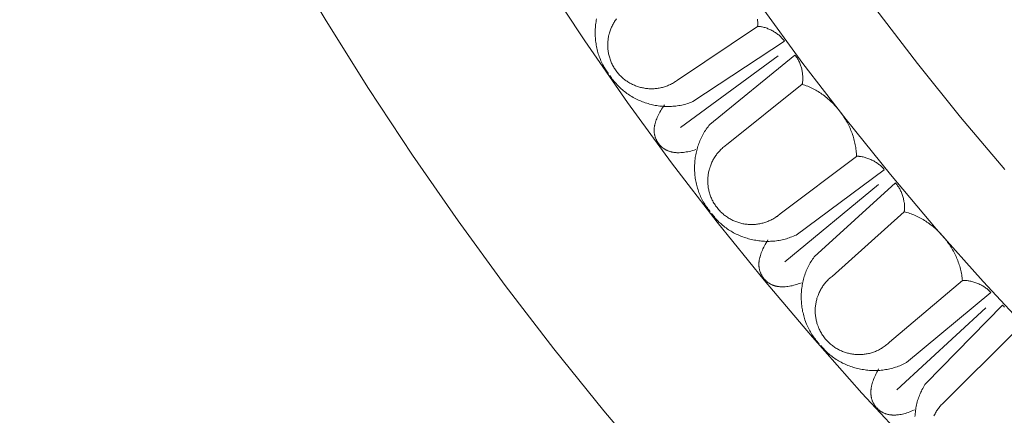
# Model space of a CAD drawing. Units: millimetres. Extents: x 1475 to 3324, y -9589 to -7993.
# Drawn here: x 1740 to 1882, y -9053 to -8996 of the extents above; entities that cross this region are included whole.
import ezdxf

# ---------------------------------------------------------------- set-up
doc = ezdxf.new("R2010")
doc.units = ezdxf.units.MM
doc.header["$MEASUREMENT"] = 0
doc.layers.add('DEFAULT', color=7, linetype='Continuous')

msp = doc.modelspace()

# ---------------------------------------------------------------- linework, layer by layer
at = {"layer": 'DEFAULT', "color": 255, "lineweight": 9}
for points in [[(1739.9, -8900.73), (1743.81, -8911.82), (1747.98, -8922.78), (1752.4, -8933.62), (1757.08, -8944.32), (1762.02, -8954.88), (1767.19, -8965.3), (1772.62, -8975.58), (1778.28, -8985.7), (1784.17, -8995.68), (1790.3, -9005.49), (1796.66, -9015.15), (1803.24, -9024.65), (1810.04, -9033.97), (1817.06, -9043.13), (1824.29, -9052.1), (1831.73, -9060.9)], [(1771.99, -8901.71), (1775.9, -8911.99), (1780.05, -8922.15), (1784.43, -8932.18), (1789.06, -8942.08), (1793.91, -8951.85), (1798.99, -8961.49), (1804.3, -8970.98), (1809.83, -8980.33), (1815.58, -8989.53), (1821.54, -8998.59), (1827.7, -9007.49), (1834.08, -9016.23), (1840.66, -9024.81), (1847.44, -9033.23), (1854.42, -9041.48), (1861.58, -9049.56), (1868.94, -9057.46)], [(1797.94, -8903.1), (1801.87, -8912.72), (1806.03, -8922.22), (1810.41, -8931.6), (1815.01, -8940.86), (1819.83, -8949.98), (1824.85, -8958.98), (1830.09, -8967.84), (1835.53, -8976.56), (1841.18, -8985.13), (1847.02, -8993.56), (1853.06, -9001.85), (1859.3, -9009.98), (1865.72, -9017.95), (1872.33, -9025.77), (1879.12, -9033.42), (1886.09, -9040.91)], [(1813.95, -8907.62), (1817.98, -8916.83), (1822.22, -8925.92), (1826.68, -8934.89), (1831.35, -8943.74), (1836.22, -8952.46), (1841.3, -8961.04), (1846.57, -8969.49), (1852.05, -8977.81), (1857.71, -8985.98), (1863.57, -8994.01), (1869.61, -9001.89), (1875.83, -9009.62), (1882.24, -9017.19)], [(1823.25, -8995.41), (1823.21, -8995.62), (1823.17, -8995.83), (1823.14, -8996.04), (1823.11, -8996.25), (1823.09, -8996.46), (1823.07, -8996.68), (1823.06, -8996.89), (1823.05, -8997.1), (1823.05, -8997.32), (1823.05, -8997.53), (1823.05, -8997.74), (1823.06, -8997.96), (1823.07, -8998.17), (1823.09, -8998.38), (1823.11, -8998.59), (1823.14, -8998.8), (1823.17, -8999.02), (1823.2, -8999.23), (1823.24, -8999.43), (1823.28, -8999.64), (1823.33, -8999.85), (1823.38, -9000.06), (1823.44, -9000.26), (1823.5, -9000.47), (1823.57, -9000.67), (1823.64, -9000.87), (1823.71, -9001.07), (1823.79, -9001.27), (1823.87, -9001.46), (1823.96, -9001.65), (1824.05, -9001.85), (1824.15, -9002.04), (1824.25, -9002.22), (1824.36, -9002.41), (1824.47, -9002.59), (1824.58, -9002.77), (1824.7, -9002.95), (1824.83, -9003.13), (1824.96, -9003.3)], [(1826.11, -8995.41), (1826.02, -8995.53), (1825.94, -8995.66), (1825.85, -8995.79), (1825.77, -8995.92), (1825.69, -8996.05), (1825.62, -8996.18), (1825.55, -8996.32), (1825.48, -8996.45), (1825.42, -8996.59), (1825.36, -8996.73), (1825.3, -8996.87), (1825.24, -8997.02), (1825.19, -8997.16), (1825.15, -8997.3), (1825.1, -8997.45), (1825.06, -8997.6), (1825.03, -8997.74), (1824.99, -8997.89), (1824.96, -8998.04), (1824.94, -8998.19), (1824.92, -8998.34), (1824.9, -8998.49), (1824.88, -8998.64), (1824.87, -8998.79), (1824.86, -8998.95), (1824.86, -8999.1), (1824.86, -8999.25), (1824.86, -8999.4), (1824.87, -8999.56), (1824.88, -8999.71), (1824.89, -8999.86), (1824.91, -9000.01), (1824.93, -9000.17), (1824.96, -9000.32), (1824.99, -9000.47), (1825.02, -9000.62), (1825.06, -9000.77), (1825.1, -9000.92), (1825.14, -9001.07), (1825.19, -9001.22), (1825.24, -9001.37), (1825.3, -9001.52), (1825.36, -9001.67), (1825.42, -9001.81), (1825.49, -9001.96), (1825.56, -9002.1), (1825.64, -9002.24), (1825.72, -9002.38), (1825.8, -9002.52), (1825.89, -9002.66), (1825.98, -9002.8), (1826.08, -9002.93), (1826.17, -9003.06), (1826.27, -9003.18), (1826.37, -9003.3), (1826.48, -9003.42), (1826.58, -9003.54), (1826.69, -9003.65), (1826.8, -9003.76), (1826.92, -9003.87), (1827.04, -9003.97), (1827.15, -9004.07), (1827.27, -9004.17), (1827.4, -9004.26), (1827.52, -9004.36), (1827.65, -9004.44), (1827.78, -9004.53), (1827.91, -9004.61), (1828.04, -9004.69), (1828.17, -9004.76), (1828.31, -9004.83), (1828.45, -9004.9), (1828.58, -9004.96), (1828.72, -9005.02), (1828.86, -9005.08), (1829.01, -9005.13), (1829.15, -9005.19), (1829.29, -9005.23), (1829.44, -9005.28), (1829.59, -9005.32), (1829.73, -9005.35), (1829.88, -9005.39), (1830.03, -9005.41), (1830.18, -9005.44), (1830.33, -9005.46), (1830.48, -9005.48), (1830.63, -9005.5), (1830.78, -9005.51), (1830.94, -9005.52), (1831.09, -9005.52), (1831.24, -9005.52), (1831.39, -9005.52), (1831.55, -9005.51), (1831.7, -9005.5), (1831.85, -9005.49), (1832, -9005.47), (1832.16, -9005.45), (1832.31, -9005.42), (1832.46, -9005.39), (1832.61, -9005.36), (1832.76, -9005.32), (1832.91, -9005.28), (1833.06, -9005.24), (1833.21, -9005.19), (1833.36, -9005.14), (1833.51, -9005.08), (1833.66, -9005.02), (1833.8, -9004.96), (1833.95, -9004.89), (1834.09, -9004.81), (1834.23, -9004.74), (1834.37, -9004.66), (1834.51, -9004.57), (1834.57, -9004.54), (1834.64, -9004.49), (1834.79, -9004.39), (1834.94, -9004.29), (1835, -9004.24), (1835.06, -9004.2)], [(1846.51, -8996.5), (1846.52, -8996.29), (1846.52, -8996.08), (1846.52, -8995.87), (1846.51, -8995.65), (1846.5, -8995.44)], [(1835.06, -9004.2), (1846.51, -8996.5)], [(1850.41, -8998.65), (1850.37, -8998.6), (1850.33, -8998.54), (1850.3, -8998.49), (1850.26, -8998.44), (1850.21, -8998.38), (1850.17, -8998.33), (1850.08, -8998.23), (1849.98, -8998.13), (1849.89, -8998.03), (1849.78, -8997.93), (1849.67, -8997.83), (1849.56, -8997.74), (1849.45, -8997.65), (1849.33, -8997.56), (1849.21, -8997.47), (1849.08, -8997.39), (1848.95, -8997.31), (1848.82, -8997.23), (1848.69, -8997.15), (1848.56, -8997.08), (1848.42, -8997.01), (1848.29, -8996.95), (1848.15, -8996.89), (1848.01, -8996.83), (1847.87, -8996.77), (1847.73, -8996.72), (1847.6, -8996.68), (1847.46, -8996.64), (1847.32, -8996.6), (1847.18, -8996.57), (1847.05, -8996.54), (1846.91, -8996.52), (1846.84, -8996.51), (1846.78, -8996.5), (1846.71, -8996.5), (1846.64, -8996.49), (1846.58, -8996.49), (1846.51, -8996.49)], [(1837.17, -9007.38), (1850.41, -8998.65)], [(1849.46, -9000.76), (1835.35, -9011.15)], [(1839.62, -9010.68), (1851.9, -9000.65)], [(1852.95, -9004.88), (1852.96, -9004.82), (1852.98, -9004.76), (1852.99, -9004.69), (1853, -9004.63), (1853.01, -9004.56), (1853.02, -9004.5), (1853.03, -9004.37), (1853.04, -9004.23), (1853.05, -9004.09), (1853.05, -9003.95), (1853.04, -9003.81), (1853.04, -9003.67), (1853.02, -9003.52), (1853.01, -9003.38), (1852.99, -9003.23), (1852.97, -9003.09), (1852.94, -9002.94), (1852.91, -9002.8), (1852.88, -9002.65), (1852.84, -9002.51), (1852.8, -9002.37), (1852.75, -9002.23), (1852.71, -9002.09), (1852.66, -9001.95), (1852.6, -9001.82), (1852.54, -9001.68), (1852.48, -9001.55), (1852.42, -9001.43), (1852.35, -9001.3), (1852.29, -9001.18), (1852.21, -9001.07), (1852.14, -9000.96), (1852.1, -9000.9), (1852.06, -9000.85), (1852.02, -9000.8), (1851.98, -9000.75), (1851.94, -9000.7), (1851.9, -9000.65)], [(1825.16, -9003.59), (1825.27, -9003.77), (1825.39, -9003.95), (1825.52, -9004.12), (1825.65, -9004.29), (1825.78, -9004.46), (1825.92, -9004.62), (1826.06, -9004.78), (1826.2, -9004.94), (1826.35, -9005.09), (1826.5, -9005.24), (1826.65, -9005.39), (1826.81, -9005.53), (1826.97, -9005.67), (1827.13, -9005.81), (1827.3, -9005.94), (1827.47, -9006.07), (1827.64, -9006.2), (1827.82, -9006.32), (1827.99, -9006.44), (1828.17, -9006.55), (1828.36, -9006.66), (1828.54, -9006.77), (1828.73, -9006.87), (1828.92, -9006.97), (1829.11, -9007.06), (1829.3, -9007.15), (1829.49, -9007.24), (1829.69, -9007.32), (1829.89, -9007.4), (1830.09, -9007.47), (1830.29, -9007.54), (1830.49, -9007.61), (1830.7, -9007.67), (1830.9, -9007.73), (1831.11, -9007.78), (1831.32, -9007.83), (1831.52, -9007.88), (1831.73, -9007.92), (1831.94, -9007.96), (1832.15, -9007.99), (1832.37, -9008.02), (1832.58, -9008.04), (1832.79, -9008.06), (1833, -9008.07), (1833.21, -9008.08), (1833.43, -9008.09), (1833.64, -9008.09), (1833.85, -9008.08), (1834.07, -9008.08), (1834.28, -9008.06), (1834.49, -9008.05), (1834.7, -9008.02), (1834.91, -9008), (1835.12, -9007.96), (1835.33, -9007.93), (1835.54, -9007.89), (1835.75, -9007.84), (1835.96, -9007.79), (1836.16, -9007.73), (1836.37, -9007.67), (1836.57, -9007.6), (1836.77, -9007.53), (1836.97, -9007.46), (1837.17, -9007.38)], [(1852.95, -9004.88), (1842.02, -9013.65)], [(1860.8, -9015.3), (1860.79, -9015.09), (1860.78, -9014.88), (1860.77, -9014.67), (1860.75, -9014.46), (1860.72, -9014.24), (1860.7, -9014.03), (1860.66, -9013.82), (1860.62, -9013.61), (1860.58, -9013.4), (1860.53, -9013.2), (1860.48, -9012.99), (1860.42, -9012.78), (1860.36, -9012.57), (1860.3, -9012.37), (1860.23, -9012.16), (1860.16, -9011.96), (1860.08, -9011.75), (1860, -9011.55), (1859.91, -9011.35), (1859.82, -9011.15), (1859.73, -9010.95), (1859.63, -9010.76), (1859.53, -9010.56), (1859.43, -9010.37), (1859.32, -9010.18), (1859.21, -9009.99), (1859.09, -9009.8), (1858.97, -9009.61), (1858.85, -9009.43), (1858.73, -9009.25), (1858.6, -9009.07), (1858.47, -9008.89), (1858.33, -9008.71), (1858.2, -9008.54), (1858.06, -9008.37), (1857.91, -9008.2), (1857.77, -9008.04), (1857.62, -9007.88), (1857.46, -9007.72), (1857.31, -9007.56), (1857.15, -9007.41), (1856.99, -9007.26), (1856.83, -9007.11), (1856.67, -9006.96), (1856.5, -9006.82), (1856.33, -9006.69), (1856.16, -9006.55), (1855.98, -9006.42), (1855.81, -9006.3), (1855.63, -9006.17), (1855.45, -9006.05), (1855.27, -9005.94), (1855.08, -9005.83), (1854.9, -9005.72), (1854.71, -9005.61), (1854.52, -9005.52), (1854.33, -9005.42), (1854.14, -9005.33), (1853.94, -9005.24), (1853.75, -9005.16), (1853.55, -9005.08), (1853.35, -9005.01), (1853.15, -9004.94), (1852.95, -9004.88)], [(1837.58, -9014.33), (1837.34, -9014.41), (1837.1, -9014.47), (1836.88, -9014.53), (1836.65, -9014.58), (1836.43, -9014.63), (1836.21, -9014.67), (1836, -9014.7), (1835.8, -9014.73), (1835.59, -9014.75), (1835.4, -9014.76), (1835.2, -9014.77), (1835.02, -9014.77), (1834.92, -9014.77), (1834.83, -9014.77), (1834.74, -9014.76), (1834.65, -9014.75), (1834.56, -9014.74), (1834.48, -9014.73), (1834.39, -9014.72), (1834.31, -9014.71), (1834.22, -9014.69), (1834.14, -9014.68), (1834.06, -9014.66), (1833.98, -9014.64), (1833.9, -9014.62), (1833.82, -9014.59), (1833.74, -9014.57), (1833.67, -9014.54), (1833.59, -9014.52), (1833.52, -9014.49), (1833.45, -9014.45), (1833.38, -9014.42), (1833.31, -9014.39), (1833.24, -9014.35), (1833.17, -9014.31), (1833.1, -9014.27), (1833.04, -9014.23), (1832.97, -9014.19), (1832.91, -9014.14), (1832.85, -9014.1), (1832.79, -9014.05), (1832.73, -9014), (1832.67, -9013.95), (1832.61, -9013.9), (1832.55, -9013.84), (1832.5, -9013.79), (1832.44, -9013.73), (1832.39, -9013.67), (1832.34, -9013.61), (1832.29, -9013.55), (1832.24, -9013.49), (1832.19, -9013.42), (1832.14, -9013.35), (1832.09, -9013.28), (1832.05, -9013.21), (1832, -9013.14), (1831.96, -9013.07), (1831.92, -9013), (1831.89, -9012.93), (1831.85, -9012.86), (1831.82, -9012.78), (1831.79, -9012.71), (1831.76, -9012.64), (1831.73, -9012.56), (1831.71, -9012.48), (1831.69, -9012.41), (1831.67, -9012.33), (1831.65, -9012.25), (1831.63, -9012.18), (1831.62, -9012.1), (1831.6, -9012.02), (1831.59, -9011.94), (1831.58, -9011.86), (1831.58, -9011.78), (1831.57, -9011.7), (1831.57, -9011.62), (1831.57, -9011.53), (1831.57, -9011.45), (1831.57, -9011.37), (1831.58, -9011.28), (1831.58, -9011.2), (1831.59, -9011.11), (1831.6, -9011.03), (1831.62, -9010.94), (1831.63, -9010.85), (1831.65, -9010.77), (1831.67, -9010.68), (1831.69, -9010.59), (1831.71, -9010.5), (1831.74, -9010.41), (1831.76, -9010.32), (1831.79, -9010.23), (1831.86, -9010.04), (1831.93, -9009.86), (1832.01, -9009.67), (1832.09, -9009.48), (1832.19, -9009.29), (1832.29, -9009.09), (1832.4, -9008.89), (1832.52, -9008.69), (1832.65, -9008.49), (1832.79, -9008.29), (1832.93, -9008.08), (1833.08, -9007.87)], [(1839.62, -9010.68), (1839.48, -9010.84), (1839.35, -9011.01), (1839.22, -9011.18), (1839.1, -9011.36), (1838.98, -9011.54), (1838.86, -9011.71), (1838.75, -9011.9), (1838.65, -9012.08), (1838.54, -9012.27), (1838.45, -9012.46), (1838.35, -9012.65), (1838.26, -9012.84), (1838.18, -9013.04), (1838.1, -9013.23), (1838.02, -9013.43), (1837.95, -9013.63), (1837.89, -9013.84), (1837.82, -9014.04), (1837.76, -9014.24), (1837.71, -9014.45), (1837.66, -9014.66), (1837.62, -9014.86), (1837.57, -9015.07), (1837.54, -9015.28), (1837.51, -9015.49), (1837.48, -9015.71), (1837.45, -9015.92), (1837.44, -9016.13), (1837.42, -9016.34), (1837.41, -9016.56), (1837.4, -9016.77), (1837.4, -9016.98), (1837.4, -9017.2), (1837.41, -9017.41), (1837.42, -9017.62), (1837.44, -9017.83), (1837.46, -9018.05), (1837.48, -9018.26), (1837.51, -9018.47), (1837.55, -9018.68), (1837.58, -9018.89), (1837.62, -9019.1), (1837.67, -9019.31), (1837.72, -9019.51), (1837.78, -9019.72), (1837.84, -9019.92), (1837.9, -9020.13), (1837.97, -9020.33), (1838.04, -9020.53), (1838.12, -9020.73), (1838.2, -9020.92), (1838.28, -9021.12), (1838.37, -9021.31), (1838.47, -9021.5), (1838.57, -9021.69), (1838.67, -9021.88), (1838.78, -9022.06), (1838.89, -9022.24), (1839, -9022.42), (1839.12, -9022.6), (1839.25, -9022.77), (1839.38, -9022.94), (1839.51, -9023.11), (1839.65, -9023.28)], [(1842.02, -9013.65), (1841.89, -9013.74), (1841.76, -9013.84), (1841.63, -9013.94), (1841.51, -9014.04), (1841.39, -9014.15), (1841.27, -9014.26), (1841.16, -9014.37), (1841.05, -9014.48), (1840.94, -9014.6), (1840.84, -9014.71), (1840.74, -9014.83), (1840.64, -9014.96), (1840.55, -9015.08), (1840.46, -9015.2), (1840.37, -9015.33), (1840.29, -9015.46), (1840.21, -9015.59), (1840.13, -9015.73), (1840.06, -9015.86), (1839.98, -9016), (1839.92, -9016.13), (1839.85, -9016.27), (1839.79, -9016.41), (1839.74, -9016.56), (1839.69, -9016.7), (1839.64, -9016.84), (1839.59, -9016.99), (1839.55, -9017.13), (1839.51, -9017.28), (1839.47, -9017.43), (1839.44, -9017.58), (1839.41, -9017.72), (1839.39, -9017.87), (1839.37, -9018.02), (1839.35, -9018.18), (1839.33, -9018.33), (1839.32, -9018.48), (1839.32, -9018.63), (1839.31, -9018.78), (1839.31, -9018.93), (1839.32, -9019.09), (1839.33, -9019.24), (1839.34, -9019.39), (1839.35, -9019.54), (1839.37, -9019.7), (1839.39, -9019.85), (1839.42, -9020), (1839.45, -9020.15), (1839.48, -9020.3), (1839.52, -9020.45), (1839.56, -9020.6), (1839.61, -9020.75), (1839.66, -9020.9), (1839.71, -9021.04), (1839.77, -9021.19), (1839.83, -9021.34), (1839.89, -9021.48), (1839.96, -9021.62), (1840.03, -9021.76), (1840.11, -9021.91), (1840.19, -9022.05), (1840.27, -9022.18), (1840.36, -9022.32), (1840.45, -9022.45), (1840.55, -9022.59), (1840.65, -9022.72), (1840.75, -9022.84), (1840.85, -9022.97), (1840.96, -9023.09), (1841.06, -9023.2), (1841.17, -9023.32), (1841.29, -9023.43), (1841.4, -9023.53), (1841.52, -9023.64), (1841.64, -9023.74), (1841.76, -9023.84), (1841.89, -9023.93), (1842.01, -9024.02), (1842.14, -9024.11), (1842.27, -9024.19), (1842.4, -9024.27), (1842.53, -9024.35), (1842.67, -9024.42), (1842.8, -9024.49), (1842.94, -9024.56), (1843.08, -9024.62), (1843.22, -9024.68), (1843.36, -9024.74), (1843.51, -9024.79), (1843.65, -9024.84), (1843.79, -9024.89), (1843.94, -9024.93), (1844.09, -9024.97), (1844.23, -9025), (1844.38, -9025.04), (1844.53, -9025.06), (1844.68, -9025.09), (1844.83, -9025.11), (1844.98, -9025.13), (1845.13, -9025.14), (1845.29, -9025.15), (1845.44, -9025.16), (1845.59, -9025.16), (1845.74, -9025.16), (1845.89, -9025.16), (1846.05, -9025.15), (1846.2, -9025.14), (1846.35, -9025.12), (1846.5, -9025.1), (1846.65, -9025.08), (1846.81, -9025.06), (1846.96, -9025.03), (1847.11, -9024.99), (1847.26, -9024.95), (1847.41, -9024.91), (1847.56, -9024.87), (1847.7, -9024.82), (1847.85, -9024.77), (1848, -9024.71), (1848.14, -9024.65), (1848.29, -9024.58), (1848.43, -9024.52), (1848.57, -9024.44), (1848.71, -9024.37), (1848.85, -9024.29), (1848.99, -9024.2), (1849.13, -9024.12), (1849.26, -9024.02), (1849.32, -9023.98), (1849.38, -9023.94), (1849.53, -9023.83), (1849.67, -9023.72), (1849.73, -9023.66), (1849.78, -9023.62)], [(1849.78, -9023.62), (1860.8, -9015.3)], [(1864.81, -9017.23), (1864.77, -9017.18), (1864.73, -9017.13), (1864.68, -9017.08), (1864.64, -9017.03), (1864.6, -9016.98), (1864.55, -9016.93), (1864.46, -9016.83), (1864.35, -9016.73), (1864.25, -9016.64), (1864.14, -9016.55), (1864.03, -9016.46), (1863.91, -9016.37), (1863.79, -9016.28), (1863.67, -9016.2), (1863.54, -9016.12), (1863.41, -9016.04), (1863.28, -9015.97), (1863.15, -9015.9), (1863.01, -9015.83), (1862.87, -9015.77), (1862.73, -9015.71), (1862.59, -9015.65), (1862.45, -9015.6), (1862.31, -9015.55), (1862.17, -9015.5), (1862.03, -9015.46), (1861.89, -9015.42), (1861.75, -9015.39), (1861.61, -9015.36), (1861.47, -9015.33), (1861.33, -9015.31), (1861.2, -9015.3), (1861.13, -9015.29), (1861.06, -9015.29), (1860.99, -9015.29), (1860.93, -9015.29), (1860.86, -9015.29), (1860.8, -9015.29)], [(1852.07, -9026.68), (1864.81, -9017.23)], [(1863.98, -9019.39), (1850.45, -9030.54)], [(1854.7, -9029.84), (1866.41, -9019.15)], [(1867.69, -9023.31), (1867.7, -9023.25), (1867.71, -9023.19), (1867.72, -9023.12), (1867.72, -9023.06), (1867.73, -9022.99), (1867.73, -9022.93), (1867.74, -9022.79), (1867.74, -9022.66), (1867.74, -9022.52), (1867.73, -9022.38), (1867.72, -9022.24), (1867.71, -9022.1), (1867.69, -9021.95), (1867.66, -9021.81), (1867.64, -9021.67), (1867.61, -9021.52), (1867.57, -9021.38), (1867.53, -9021.24), (1867.49, -9021.09), (1867.45, -9020.95), (1867.4, -9020.81), (1867.34, -9020.67), (1867.29, -9020.54), (1867.23, -9020.4), (1867.17, -9020.27), (1867.11, -9020.14), (1867.04, -9020.02), (1866.97, -9019.89), (1866.9, -9019.77), (1866.82, -9019.66), (1866.74, -9019.55), (1866.66, -9019.44), (1866.62, -9019.39), (1866.58, -9019.34), (1866.54, -9019.29), (1866.49, -9019.24), (1866.45, -9019.19), (1866.41, -9019.15)], [(1839.86, -9023.55), (1839.99, -9023.73), (1840.12, -9023.9), (1840.26, -9024.07), (1840.39, -9024.23), (1840.53, -9024.39), (1840.68, -9024.55), (1840.83, -9024.7), (1840.98, -9024.85), (1841.14, -9024.99), (1841.3, -9025.13), (1841.46, -9025.27), (1841.62, -9025.41), (1841.79, -9025.54), (1841.96, -9025.66), (1842.13, -9025.79), (1842.31, -9025.91), (1842.49, -9026.02), (1842.67, -9026.13), (1842.85, -9026.24), (1843.04, -9026.35), (1843.23, -9026.45), (1843.42, -9026.54), (1843.61, -9026.63), (1843.8, -9026.72), (1844, -9026.8), (1844.2, -9026.88), (1844.4, -9026.96), (1844.6, -9027.03), (1844.8, -9027.1), (1845, -9027.16), (1845.21, -9027.22), (1845.41, -9027.28), (1845.62, -9027.33), (1845.83, -9027.37), (1846.04, -9027.42), (1846.25, -9027.45), (1846.46, -9027.49), (1846.67, -9027.52), (1846.88, -9027.54), (1847.09, -9027.56), (1847.31, -9027.58), (1847.52, -9027.59), (1847.73, -9027.6), (1847.95, -9027.6), (1848.16, -9027.6), (1848.37, -9027.59), (1848.58, -9027.58), (1848.8, -9027.57), (1849.01, -9027.55), (1849.22, -9027.52), (1849.43, -9027.49), (1849.64, -9027.46), (1849.85, -9027.42), (1850.06, -9027.38), (1850.26, -9027.33), (1850.47, -9027.27), (1850.68, -9027.22), (1850.88, -9027.15), (1851.08, -9027.09), (1851.28, -9027.01), (1851.48, -9026.94), (1851.68, -9026.85), (1851.88, -9026.77), (1852.07, -9026.68)], [(1867.69, -9023.31), (1857.26, -9032.67)], [(1876.1, -9033.28), (1876.08, -9033.07), (1876.06, -9032.86), (1876.03, -9032.65), (1876, -9032.44), (1875.97, -9032.24), (1875.93, -9032.03), (1875.88, -9031.82), (1875.83, -9031.61), (1875.77, -9031.4), (1875.72, -9031.2), (1875.65, -9030.99), (1875.58, -9030.79), (1875.51, -9030.59), (1875.44, -9030.38), (1875.36, -9030.18), (1875.27, -9029.98), (1875.18, -9029.78), (1875.09, -9029.59), (1874.99, -9029.39), (1874.89, -9029.2), (1874.79, -9029), (1874.68, -9028.81), (1874.57, -9028.62), (1874.46, -9028.44), (1874.34, -9028.25), (1874.22, -9028.07), (1874.09, -9027.89), (1873.96, -9027.71), (1873.83, -9027.53), (1873.7, -9027.35), (1873.56, -9027.18), (1873.42, -9027.01), (1873.27, -9026.84), (1873.13, -9026.68), (1872.98, -9026.52), (1872.82, -9026.36), (1872.67, -9026.2), (1872.51, -9026.05), (1872.35, -9025.9), (1872.19, -9025.75), (1872.02, -9025.6), (1871.86, -9025.46), (1871.69, -9025.32), (1871.51, -9025.19), (1871.34, -9025.06), (1871.16, -9024.93), (1870.98, -9024.81), (1870.8, -9024.69), (1870.62, -9024.57), (1870.43, -9024.46), (1870.25, -9024.35), (1870.06, -9024.24), (1869.87, -9024.14), (1869.68, -9024.04), (1869.48, -9023.95), (1869.29, -9023.86), (1869.09, -9023.78), (1868.9, -9023.7), (1868.7, -9023.62), (1868.5, -9023.55), (1868.3, -9023.48), (1868.09, -9023.42), (1867.89, -9023.37), (1867.69, -9023.31)], [(1852.86, -9033.6), (1852.62, -9033.68), (1852.39, -9033.76), (1852.17, -9033.83), (1851.95, -9033.9), (1851.73, -9033.96), (1851.52, -9034.01), (1851.31, -9034.05), (1851.1, -9034.09), (1850.9, -9034.12), (1850.71, -9034.15), (1850.51, -9034.17), (1850.32, -9034.18), (1850.23, -9034.18), (1850.14, -9034.18), (1850.05, -9034.18), (1849.96, -9034.18), (1849.87, -9034.18), (1849.78, -9034.17), (1849.7, -9034.16), (1849.61, -9034.15), (1849.53, -9034.14), (1849.44, -9034.13), (1849.36, -9034.12), (1849.28, -9034.1), (1849.2, -9034.09), (1849.12, -9034.07), (1849.04, -9034.05), (1848.97, -9034.02), (1848.89, -9034), (1848.82, -9033.97), (1848.74, -9033.95), (1848.67, -9033.92), (1848.6, -9033.89), (1848.53, -9033.85), (1848.46, -9033.82), (1848.39, -9033.78), (1848.32, -9033.75), (1848.25, -9033.71), (1848.19, -9033.67), (1848.12, -9033.63), (1848.06, -9033.58), (1848, -9033.54), (1847.93, -9033.49), (1847.87, -9033.44), (1847.81, -9033.39), (1847.76, -9033.33), (1847.7, -9033.28), (1847.64, -9033.22), (1847.59, -9033.17), (1847.53, -9033.11), (1847.48, -9033.05), (1847.43, -9032.98), (1847.37, -9032.92), (1847.32, -9032.85), (1847.27, -9032.78), (1847.23, -9032.72), (1847.18, -9032.65), (1847.14, -9032.58), (1847.1, -9032.51), (1847.06, -9032.44), (1847.03, -9032.37), (1846.99, -9032.3), (1846.96, -9032.22), (1846.93, -9032.15), (1846.9, -9032.08), (1846.87, -9032), (1846.85, -9031.93), (1846.82, -9031.85), (1846.8, -9031.77), (1846.78, -9031.7), (1846.77, -9031.62), (1846.75, -9031.54), (1846.74, -9031.46), (1846.73, -9031.38), (1846.72, -9031.3), (1846.71, -9031.22), (1846.7, -9031.14), (1846.7, -9031.05), (1846.7, -9030.97), (1846.7, -9030.88), (1846.7, -9030.8), (1846.71, -9030.71), (1846.71, -9030.63), (1846.72, -9030.54), (1846.73, -9030.45), (1846.74, -9030.36), (1846.76, -9030.28), (1846.77, -9030.19), (1846.79, -9030.1), (1846.81, -9030), (1846.83, -9029.91), (1846.86, -9029.82), (1846.91, -9029.63), (1846.97, -9029.44), (1847.04, -9029.25), (1847.12, -9029.05), (1847.2, -9028.86), (1847.29, -9028.66), (1847.39, -9028.45), (1847.5, -9028.25), (1847.62, -9028.04), (1847.74, -9027.83), (1847.87, -9027.61), (1848.01, -9027.39)], [(1854.7, -9029.84), (1854.57, -9030.01), (1854.45, -9030.19), (1854.33, -9030.36), (1854.21, -9030.54), (1854.1, -9030.73), (1854, -9030.91), (1853.9, -9031.1), (1853.8, -9031.29), (1853.71, -9031.48), (1853.62, -9031.68), (1853.54, -9031.87), (1853.46, -9032.07), (1853.39, -9032.27), (1853.32, -9032.47), (1853.26, -9032.68), (1853.19, -9032.88), (1853.14, -9033.09), (1853.09, -9033.29), (1853.04, -9033.5), (1853, -9033.71), (1852.96, -9033.92), (1852.93, -9034.13), (1852.9, -9034.34), (1852.87, -9034.55), (1852.85, -9034.76), (1852.84, -9034.97), (1852.82, -9035.19), (1852.82, -9035.4), (1852.81, -9035.61), (1852.81, -9035.83), (1852.82, -9036.04), (1852.83, -9036.25), (1852.84, -9036.47), (1852.86, -9036.68), (1852.89, -9036.89), (1852.91, -9037.1), (1852.95, -9037.31), (1852.98, -9037.52), (1853.02, -9037.73), (1853.07, -9037.94), (1853.12, -9038.15), (1853.17, -9038.35), (1853.23, -9038.56), (1853.29, -9038.76), (1853.35, -9038.96), (1853.43, -9039.17), (1853.5, -9039.36), (1853.58, -9039.56), (1853.66, -9039.76), (1853.75, -9039.95), (1853.84, -9040.14), (1853.94, -9040.33), (1854.04, -9040.52), (1854.14, -9040.71), (1854.25, -9040.89), (1854.36, -9041.07), (1854.48, -9041.25), (1854.6, -9041.42), (1854.73, -9041.6), (1854.86, -9041.77), (1854.99, -9041.93), (1855.13, -9042.1), (1855.27, -9042.26), (1855.42, -9042.41)], [(1857.26, -9032.67), (1857.13, -9032.77), (1857.01, -9032.87), (1856.89, -9032.98), (1856.77, -9033.09), (1856.65, -9033.2), (1856.54, -9033.32), (1856.44, -9033.44), (1856.33, -9033.55), (1856.23, -9033.68), (1856.14, -9033.8), (1856.04, -9033.92), (1855.95, -9034.05), (1855.87, -9034.18), (1855.78, -9034.31), (1855.7, -9034.44), (1855.63, -9034.58), (1855.55, -9034.71), (1855.48, -9034.85), (1855.42, -9034.99), (1855.35, -9035.13), (1855.3, -9035.27), (1855.24, -9035.41), (1855.19, -9035.55), (1855.14, -9035.7), (1855.09, -9035.84), (1855.05, -9035.99), (1855.01, -9036.14), (1854.98, -9036.29), (1854.95, -9036.43), (1854.92, -9036.58), (1854.9, -9036.73), (1854.88, -9036.88), (1854.86, -9037.04), (1854.85, -9037.19), (1854.84, -9037.34), (1854.83, -9037.49), (1854.83, -9037.64), (1854.83, -9037.79), (1854.84, -9037.95), (1854.85, -9038.1), (1854.86, -9038.25), (1854.88, -9038.4), (1854.9, -9038.55), (1854.92, -9038.7), (1854.95, -9038.85), (1854.98, -9039.01), (1855.01, -9039.15), (1855.05, -9039.3), (1855.09, -9039.45), (1855.14, -9039.6), (1855.19, -9039.75), (1855.24, -9039.89), (1855.3, -9040.04), (1855.36, -9040.18), (1855.42, -9040.32), (1855.49, -9040.47), (1855.56, -9040.61), (1855.64, -9040.75), (1855.72, -9040.88), (1855.8, -9041.02), (1855.89, -9041.16), (1855.98, -9041.29), (1856.08, -9041.42), (1856.18, -9041.55), (1856.28, -9041.68), (1856.38, -9041.8), (1856.49, -9041.92), (1856.6, -9042.04), (1856.71, -9042.15), (1856.83, -9042.26), (1856.94, -9042.37), (1857.06, -9042.47), (1857.18, -9042.58), (1857.31, -9042.67), (1857.43, -9042.77), (1857.56, -9042.86), (1857.69, -9042.94), (1857.82, -9043.03), (1857.95, -9043.11), (1858.09, -9043.18), (1858.22, -9043.26), (1858.36, -9043.33), (1858.5, -9043.39), (1858.64, -9043.45), (1858.78, -9043.51), (1858.92, -9043.57), (1859.06, -9043.62), (1859.21, -9043.67), (1859.35, -9043.71), (1859.5, -9043.76), (1859.65, -9043.79), (1859.8, -9043.83), (1859.94, -9043.86), (1860.09, -9043.89), (1860.24, -9043.91), (1860.39, -9043.93), (1860.54, -9043.95), (1860.7, -9043.96), (1860.85, -9043.97), (1861, -9043.97), (1861.15, -9043.98), (1861.3, -9043.97), (1861.46, -9043.97), (1861.61, -9043.96), (1861.76, -9043.95), (1861.91, -9043.93), (1862.06, -9043.91), (1862.21, -9043.89), (1862.36, -9043.86), (1862.51, -9043.83), (1862.66, -9043.8), (1862.81, -9043.76), (1862.96, -9043.72), (1863.11, -9043.67), (1863.26, -9043.62), (1863.4, -9043.57), (1863.55, -9043.51), (1863.69, -9043.45), (1863.83, -9043.38), (1863.98, -9043.32), (1864.12, -9043.24), (1864.26, -9043.17), (1864.39, -9043.09), (1864.53, -9043), (1864.66, -9042.92), (1864.8, -9042.82), (1864.93, -9042.73), (1865.06, -9042.63), (1865.11, -9042.59), (1865.18, -9042.54), (1865.31, -9042.42), (1865.45, -9042.3), (1865.51, -9042.25), (1865.56, -9042.2)], [(1865.56, -9042.2), (1876.1, -9033.28)], [(1880.21, -9034.99), (1880.16, -9034.94), (1880.12, -9034.89), (1880.08, -9034.85), (1880.03, -9034.8), (1879.98, -9034.75), (1879.93, -9034.7), (1879.83, -9034.61), (1879.73, -9034.52), (1879.62, -9034.43), (1879.5, -9034.35), (1879.39, -9034.26), (1879.26, -9034.18), (1879.14, -9034.1), (1879.01, -9034.03), (1878.88, -9033.95), (1878.75, -9033.89), (1878.61, -9033.82), (1878.47, -9033.75), (1878.34, -9033.69), (1878.19, -9033.64), (1878.05, -9033.58), (1877.91, -9033.53), (1877.77, -9033.49), (1877.62, -9033.45), (1877.48, -9033.41), (1877.34, -9033.37), (1877.19, -9033.34), (1877.05, -9033.32), (1876.91, -9033.3), (1876.77, -9033.28), (1876.63, -9033.27), (1876.49, -9033.26), (1876.43, -9033.26), (1876.36, -9033.26), (1876.29, -9033.26), (1876.23, -9033.26), (1876.16, -9033.27), (1876.1, -9033.27)], [(1868.01, -9045.12), (1880.21, -9034.99)], [(1879.5, -9037.2), (1866.61, -9049.07)], [(1870.81, -9048.14), (1881.91, -9036.82)], [(1882.18, -9037.1), (1882.14, -9037.05), (1882.09, -9037), (1882.05, -9036.95), (1882, -9036.91), (1881.96, -9036.86), (1881.91, -9036.82)], [(1883.42, -9040.91), (1873.52, -9050.82)], [(1855.65, -9042.68), (1855.79, -9042.85), (1855.92, -9043.01), (1856.07, -9043.17), (1856.21, -9043.32), (1856.37, -9043.48), (1856.52, -9043.62), (1856.68, -9043.77), (1856.84, -9043.91), (1857, -9044.05), (1857.17, -9044.18), (1857.33, -9044.31), (1857.51, -9044.43), (1857.68, -9044.55), (1857.86, -9044.67), (1858.04, -9044.78), (1858.22, -9044.89), (1858.41, -9045), (1858.59, -9045.1), (1858.78, -9045.2), (1858.97, -9045.29), (1859.17, -9045.38), (1859.36, -9045.47), (1859.56, -9045.55), (1859.76, -9045.62), (1859.96, -9045.7), (1860.16, -9045.77), (1860.36, -9045.83), (1860.57, -9045.89), (1860.77, -9045.95), (1860.98, -9046), (1861.19, -9046.05), (1861.4, -9046.09), (1861.61, -9046.13), (1861.82, -9046.16), (1862.03, -9046.2), (1862.24, -9046.22), (1862.45, -9046.24), (1862.66, -9046.26), (1862.88, -9046.27), (1863.09, -9046.28), (1863.3, -9046.29), (1863.52, -9046.29), (1863.73, -9046.28), (1863.94, -9046.27), (1864.15, -9046.26), (1864.37, -9046.24), (1864.58, -9046.22), (1864.79, -9046.19), (1865, -9046.16), (1865.21, -9046.12), (1865.42, -9046.08), (1865.63, -9046.04), (1865.83, -9045.99), (1866.04, -9045.93), (1866.24, -9045.87), (1866.44, -9045.81), (1866.65, -9045.74), (1866.85, -9045.67), (1867.04, -9045.59), (1867.24, -9045.5), (1867.44, -9045.42), (1867.63, -9045.32), (1867.82, -9045.23), (1868.01, -9045.12)], [(1869.18, -9051.99), (1868.95, -9052.09), (1868.72, -9052.18), (1868.5, -9052.27), (1868.28, -9052.34), (1868.07, -9052.41), (1867.86, -9052.48), (1867.65, -9052.53), (1867.45, -9052.58), (1867.25, -9052.63), (1867.06, -9052.66), (1866.87, -9052.69), (1866.68, -9052.71), (1866.59, -9052.72), (1866.5, -9052.73), (1866.41, -9052.73), (1866.32, -9052.73), (1866.23, -9052.73), (1866.14, -9052.73), (1866.05, -9052.73), (1865.97, -9052.73), (1865.88, -9052.72), (1865.8, -9052.71), (1865.72, -9052.7), (1865.63, -9052.69), (1865.55, -9052.68), (1865.47, -9052.67), (1865.39, -9052.65), (1865.32, -9052.63), (1865.24, -9052.61), (1865.16, -9052.59), (1865.09, -9052.57), (1865.01, -9052.54), (1864.94, -9052.52), (1864.87, -9052.49), (1864.79, -9052.46), (1864.72, -9052.43), (1864.65, -9052.39), (1864.58, -9052.36), (1864.52, -9052.32), (1864.45, -9052.28), (1864.38, -9052.24), (1864.32, -9052.2), (1864.25, -9052.15), (1864.19, -9052.11), (1864.13, -9052.06), (1864.07, -9052.01), (1864.01, -9051.96), (1863.95, -9051.91), (1863.89, -9051.85), (1863.83, -9051.8), (1863.78, -9051.74), (1863.72, -9051.68), (1863.66, -9051.62), (1863.61, -9051.55), (1863.56, -9051.49), (1863.51, -9051.42), (1863.46, -9051.36), (1863.41, -9051.29), (1863.37, -9051.22), (1863.33, -9051.16), (1863.29, -9051.09), (1863.25, -9051.02), (1863.21, -9050.95), (1863.18, -9050.87), (1863.14, -9050.8), (1863.11, -9050.73), (1863.08, -9050.65), (1863.06, -9050.58), (1863.03, -9050.5), (1863.01, -9050.43), (1862.98, -9050.35), (1862.97, -9050.27), (1862.95, -9050.19), (1862.93, -9050.12), (1862.92, -9050.03), (1862.91, -9049.95), (1862.9, -9049.87), (1862.89, -9049.79), (1862.88, -9049.71), (1862.88, -9049.62), (1862.88, -9049.54), (1862.87, -9049.45), (1862.88, -9049.36), (1862.88, -9049.28), (1862.88, -9049.19), (1862.89, -9049.1), (1862.9, -9049.01), (1862.91, -9048.92), (1862.93, -9048.83), (1862.94, -9048.74), (1862.96, -9048.64), (1862.98, -9048.55), (1863.02, -9048.36), (1863.07, -9048.17), (1863.13, -9047.97), (1863.19, -9047.77), (1863.27, -9047.57), (1863.35, -9047.36), (1863.44, -9047.16), (1863.53, -9046.94), (1863.64, -9046.73), (1863.75, -9046.51), (1863.87, -9046.29), (1864, -9046.06)], [(1870.81, -9048.14), (1870.69, -9048.32), (1870.57, -9048.5), (1870.47, -9048.68), (1870.36, -9048.87), (1870.26, -9049.06), (1870.17, -9049.25), (1870.08, -9049.44), (1869.99, -9049.64), (1869.91, -9049.84), (1869.84, -9050.03), (1869.76, -9050.23), (1869.7, -9050.44), (1869.63, -9050.64), (1869.58, -9050.84), (1869.52, -9051.05), (1869.47, -9051.26), (1869.43, -9051.47), (1869.39, -9051.67), (1869.35, -9051.88), (1869.32, -9052.09), (1869.3, -9052.31), (1869.27, -9052.52), (1869.26, -9052.73), (1869.24, -9052.94)], [(1873.52, -9050.82), (1873.4, -9050.93), (1873.28, -9051.04), (1873.17, -9051.15), (1873.05, -9051.27), (1872.95, -9051.39), (1872.84, -9051.51), (1872.74, -9051.63), (1872.64, -9051.76), (1872.55, -9051.88), (1872.46, -9052.01), (1872.37, -9052.14), (1872.29, -9052.27), (1872.21, -9052.41), (1872.14, -9052.54), (1872.06, -9052.68), (1871.99, -9052.82)]]:
    msp.add_lwpolyline(points, dxfattribs=at)

doc.saveas('drawing.dxf')
